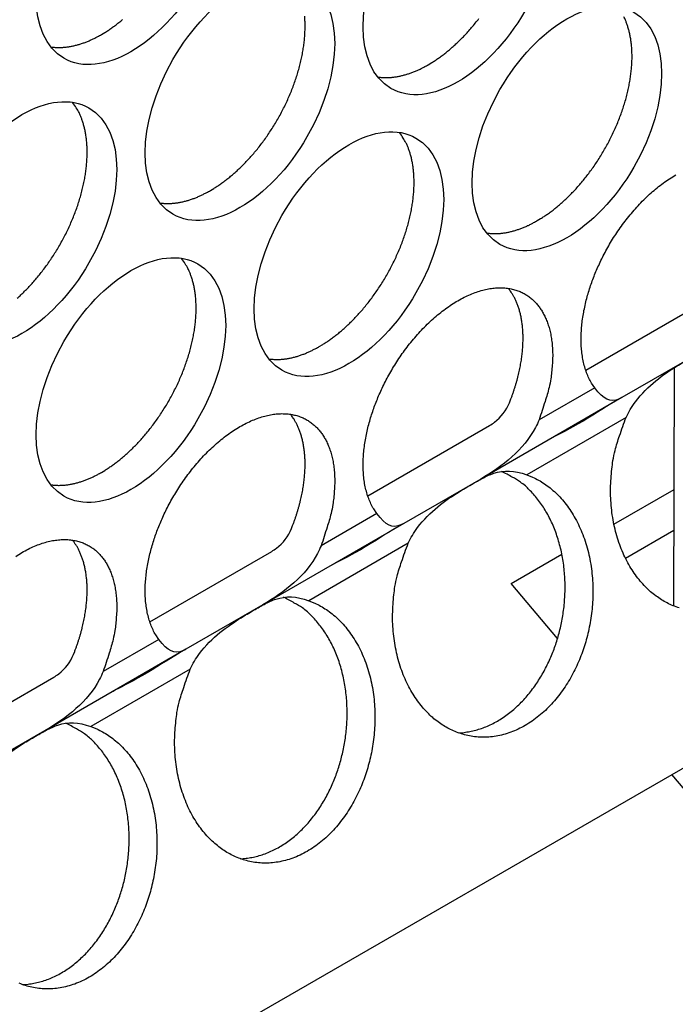
# Model space of a CAD drawing. Extents: x 6 to 291, y 7 to 204.
# Drawn here: x 244 to 245, y 62 to 63 of the extents above; entities that cross this region are included whole.
import ezdxf

# ---------------------------------------------------------------- set-up
doc = ezdxf.new("R2010")
doc.units = 0
doc.linetypes.add('HIDDENNEW0', pattern=[4.5, 1.5, -1.5, 1.5])
doc.layers.add('MUOTOVIIVAT', color=40, linetype='HIDDENNEW0')
doc.layers.add('TANGVIIVATNONDEF', color=40, linetype='HIDDENNEW0')

msp = doc.modelspace()

# ---------------------------------------------------------------- linework, layer by layer
at = {"layer": 'MUOTOVIIVAT', "color": 4, "linetype": 'CONTINUOUS'}
for p, q in [((249.81513, 65.373021), (241.19051, 60.393587)), ((244.43579, 62.945118), (244.61776, 63.050178)), ((244.60442, 62.970309), (244.48971, 62.90408)), ((244.56716, 62.5931), (244.5682, 62.948748)), ((244.48971, 62.90408), (244.27915, 62.782514)), ((244.11052, 62.757324), (244.29249, 62.862384)), ((244.27915, 62.782514), (244.16444, 62.716286)), ((244.47794, 62.715118), (244.56767, 62.766923)), ((244.16444, 62.716286), (243.95388, 62.59472)), ((244.56749, 62.705582), (244.49532, 62.663914)), ((243.78525, 62.56953), (243.96722, 62.67459)), ((244.32473, 62.626662), (244.40028, 62.670281)), ((244.3938, 62.544536), (244.32473, 62.626662)), ((243.95388, 62.59472), (243.83917, 62.528492)), ((243.83917, 62.528492), (243.62861, 62.406926)), ((243.45998, 62.381736), (243.64195, 62.486795)), ((243.62861, 62.406926), (243.5139, 62.340698)), ((244.58402, 62.31837), (244.56451, 62.341568))]:
    msp.add_line(p, q, dxfattribs=at)
for points in [[(243.87563, 63.212831), (243.88069, 63.215855, 0.008286), (243.88584, 63.219153, 0.00751443), (243.89108, 63.222735, 0.00715752), (243.8964, 63.226596, 0.00725882), (243.90179, 63.230757, 0.0071766), (243.90723, 63.23521, 0.0070795), (243.91272, 63.239971, 0.00695059), (243.91824, 63.245029, 0.00691353), (243.92378, 63.250397, 0.00681759), (243.92932, 63.25606, 0.00678139), (243.93484, 63.262029, 0.0067019), (243.94033, 63.268284, 0.00668278), (243.94577, 63.27483, 0.00662594), (243.95113, 63.281646, 0.00662188), (243.9564, 63.288731, 0.00658831), (243.96157, 63.296059, 0.00660154), (243.9666, 63.303625, 0.00659317), (243.97148, 63.311401, 0.00662487), (243.97619, 63.319373, 0.00664342), (243.98071, 63.327512, 0.00669511), (243.98502, 63.335801, 0.0067425), (243.98911, 63.344207, 0.00681574), (243.99296, 63.35271, 0.00689404), (243.99655, 63.361276, 0.00699049), (243.99988, 63.369881, 0.00710201), (244.00293, 63.378495, 0.00722349), (244.00568, 63.387088, 0.00737047), (244.00815, 63.395634, 0.0075184), (244.01031, 63.404102, 0.00770355), (244.01218, 63.412469, 0.00788055), (244.01373, 63.420704, 0.00810434), (244.01499, 63.42879, 0.00830689), (244.01593, 63.436697, 0.00857635), (244.01659, 63.444413, 0.0088214), (244.01696, 63.451909, 0.00911363), (244.01705, 63.459178, 0.00933359), (244.01686, 63.466195, 0.00973324), (244.01641, 63.472962, 0.01017039)], [(243.713, 63.445535), (243.71806, 63.44856, 0.00828618), (243.72321, 63.451857, 0.00751459), (243.72845, 63.455439, 0.00715767), (243.73377, 63.4593, 0.00725897), (243.73916, 63.463461, 0.00717675), (243.7446, 63.467914, 0.00707964)], [(244.2009, 63.400632), (244.20597, 63.403656, 0.0082863), (244.21111, 63.406954, 0.00751471), (244.21636, 63.410535, 0.00715778), (244.22168, 63.414396, 0.00725908), (244.22706, 63.418557, 0.00717687), (244.23251, 63.42301, 0.00707975), (244.238, 63.427771, 0.00695084), (244.24352, 63.432828, 0.00691378), (244.24906, 63.438196, 0.00681783), (244.2546, 63.443859, 0.00678163), (244.26012, 63.449827, 0.00670212), (244.26561, 63.456082, 0.006683), (244.27104, 63.462628, 0.00662616), (244.27641, 63.469444, 0.00662209)], [(244.36353, 63.167927), (244.36859, 63.170952, 0.00828613), (244.37374, 63.17425, 0.00751455), (244.37899, 63.177831, 0.00715764), (244.38431, 63.181692, 0.00725894), (244.38969, 63.185853, 0.00717672), (244.39514, 63.190306, 0.00707961), (244.40063, 63.195067, 0.00695071), (244.40615, 63.200125, 0.00691365), (244.41169, 63.205492, 0.0068177), (244.41723, 63.211156, 0.0067815), (244.42275, 63.217124, 0.00670201), (244.42824, 63.223379, 0.00668289), (244.43367, 63.229925, 0.00662605), (244.43904, 63.236741, 0.00662199), (244.44431, 63.243826, 0.00658842), (244.44947, 63.251154, 0.00660164), (244.4545, 63.25872, 0.00659327), (244.45938, 63.266495, 0.00662497), (244.46409, 63.274467, 0.00664351), (244.46861, 63.282606, 0.0066952), (244.47292, 63.290895, 0.00674258), (244.47702, 63.299301, 0.00681582), (244.48086, 63.307804, 0.00689413), (244.48446, 63.31637, 0.00699057), (244.48778, 63.324975, 0.00710208), (244.49083, 63.333589, 0.00722356), (244.49359, 63.342182, 0.00737054), (244.49606, 63.350727, 0.00751846), (244.49822, 63.359195, 0.0077036), (244.50008, 63.367562, 0.0078806), (244.50163, 63.375798, 0.00810438), (244.50289, 63.383884, 0.00830693), (244.50384, 63.391791, 0.00857638), (244.5045, 63.399506, 0.00882142), (244.50486, 63.407002, 0.00911364), (244.50495, 63.414271, 0.00933358), (244.50476, 63.421288, 0.00973322), (244.50431, 63.428055, 0.01017036), (244.5036, 63.434554, 0.01033886), (244.50267, 63.440768, 0.0100759), (244.50153, 63.446672, 0.01124547), (244.50014, 63.452354, 0.01343496), (244.49848, 63.457825, 0.01115101), (244.49681, 63.462787, 0.00503776), (244.4952, 63.467122, 0.01524537), (244.49281, 63.472071, 0.02741582)], [(243.63756, 63.427154), (243.64006, 63.426821, 0.00783904), (243.64256, 63.426564, 0.00786036), (243.64509, 63.426388, 0.00774198), (243.64763, 63.426287, 0.00749946), (243.65018, 63.426263, 0.00730321), (243.65274, 63.426311, 0.00711706), (243.65531, 63.426434, 0.00693687), (243.65788, 63.426627, 0.00673837), (243.66046, 63.426891, 0.00655797), (243.66304, 63.427222, 0.00636791), (243.66563, 63.427621, 0.00619288), (243.66821, 63.428083, 0.00600581), (243.67079, 63.42861, 0.00584266), (243.67336, 63.429198, 0.0056746), (243.67594, 63.429847, 0.00550546), (243.6785, 63.430552, 0.0053118), (243.68105, 63.431314, 0.00520212), (243.6836, 63.432132, 0.0051312), (243.68614, 63.433004, 0.00486755), (243.68866, 63.433922, 0.00444985), (243.69115, 63.434882, 0.00472276), (243.69367, 63.435909, 0.00536766), (243.69622, 63.437013, 0.00405989), (243.69861, 63.438078, 0.00158385), (243.70076, 63.439063, 0.0053422), (243.70349, 63.440414, 0.00871803), (243.70762, 63.442604, 0.00423921), (243.713, 63.445535, 0.00227081)], [(244.12547, 63.382246), (244.12796, 63.381913, 0.00784012), (244.13047, 63.381657, 0.0078614), (244.13299, 63.38148, 0.00774295), (244.13553, 63.381379, 0.00750035), (244.13808, 63.381355, 0.00730403), (244.14064, 63.381404, 0.00711781), (244.14321, 63.381527, 0.00693755), (244.14579, 63.38172, 0.00673899), (244.14836, 63.381984, 0.00655852), (244.15095, 63.382315, 0.0063684), (244.15353, 63.382714, 0.00619331), (244.15611, 63.383176, 0.00600619), (244.15869, 63.383704, 0.00584299), (244.16127, 63.384291, 0.00567488), (244.16384, 63.38494, 0.00550569), (244.1664, 63.385646, 0.00531198), (244.16896, 63.386408, 0.00520227), (244.17151, 63.387226, 0.00513131), (244.17405, 63.388099, 0.00486763), (244.17657, 63.389016, 0.00444989), (244.17906, 63.389976, 0.00472278), (244.18157, 63.391004, 0.00536764), (244.18413, 63.392108, 0.00405985), (244.18652, 63.393173, 0.00158383), (244.18867, 63.394158, 0.00534211), (244.19139, 63.39551, 0.00871781), (244.19552, 63.397699, 0.00423906), (244.2009, 63.400632, 0.00227073)], [(243.58746, 63.052179, 0.00695066), (243.59298, 63.057237, 0.00691361), (243.59851, 63.062605, 0.00681766), (243.60405, 63.068268, 0.00678146), (243.60957, 63.074236, 0.00670197), (243.61506, 63.080491, 0.00668285), (243.6205, 63.087038, 0.00662602), (243.62586, 63.093854, 0.00662196), (243.63113, 63.100938, 0.00658838), (243.6363, 63.108267, 0.00660161), (243.64133, 63.115833, 0.00659324), (243.64621, 63.123608, 0.00662495), (243.65092, 63.13158, 0.00664349), (243.65544, 63.139719, 0.00669518), (243.65975, 63.148008, 0.00674256), (243.66384, 63.156414, 0.00681581), (243.66769, 63.164916, 0.00689411), (243.67128, 63.173483, 0.00699056), (243.67461, 63.182088, 0.00710207), (243.67766, 63.190702, 0.00722355), (243.68041, 63.199295, 0.00737053), (243.68288, 63.20784, 0.00751846), (243.68504, 63.216308, 0.0077036), (243.68691, 63.224675, 0.0078806), (243.68846, 63.232911, 0.00810439), (243.68972, 63.240997, 0.00830694), (243.69067, 63.248904, 0.0085764), (243.69132, 63.256619, 0.00882144), (243.69169, 63.264115, 0.00911366), (243.69178, 63.271384, 0.00933361), (243.69159, 63.278401, 0.00973326), (243.69114, 63.285168, 0.0101704), (243.69043, 63.291667, 0.01033891), (243.6895, 63.297881, 0.01007595), (243.68836, 63.303785, 0.01124553), (243.68696, 63.309467, 0.01343504), (243.68531, 63.314938, 0.01115107), (243.68364, 63.3199, 0.00503779), (243.68203, 63.324235, 0.01524547), (243.67964, 63.329184, 0.02741599), (243.67556, 63.336022, 0.01498892), (243.66999, 63.344505, 0.00856341)], [(244.03826, 62.980136), (244.04333, 62.98316, 0.0082862), (244.04848, 62.986458, 0.00751462), (244.05372, 62.990039, 0.0071577), (244.05904, 62.9939, 0.007259), (244.06443, 62.998061, 0.00717679), (244.06987, 63.002515, 0.00707968), (244.07536, 63.007275, 0.00695078), (244.08088, 63.012333, 0.00691372), (244.08642, 63.0177, 0.00681778), (244.09196, 63.023364, 0.00678158), (244.09748, 63.029332, 0.00670208), (244.10297, 63.035587, 0.00668296), (244.1084, 63.042133, 0.00662612), (244.11377, 63.048949, 0.00662206), (244.11904, 63.056033, 0.00658849), (244.1242, 63.063362, 0.00660171), (244.12923, 63.070927, 0.00659334), (244.13411, 63.078702, 0.00662504), (244.13882, 63.086675, 0.00664358), (244.14334, 63.094814, 0.00669527), (244.14766, 63.103102, 0.00674265), (244.15175, 63.111508, 0.00681589), (244.15559, 63.120011, 0.00689419), (244.15919, 63.128577, 0.00699064), (244.16251, 63.137182, 0.00710215), (244.16556, 63.145795, 0.00722362), (244.16832, 63.154388, 0.0073706), (244.17079, 63.162934, 0.00751852), (244.17295, 63.171402, 0.00770366), (244.17481, 63.179768, 0.00788065), (244.17636, 63.188004, 0.00810443), (244.17762, 63.19609, 0.00830697), (244.17857, 63.203997, 0.00857642), (244.17923, 63.211712, 0.00882146), (244.17959, 63.219208, 0.00911367), (244.17968, 63.226477, 0.00933361), (244.17949, 63.233494, 0.00973324), (244.17904, 63.240261, 0.01017037), (244.17833, 63.24676, 0.01033886), (244.1774, 63.252974, 0.0100759), (244.17626, 63.258878, 0.01124545), (244.17487, 63.264559, 0.01343493), (244.17321, 63.270031, 0.01115096), (244.17154, 63.274993, 0.00503773), (244.16993, 63.279328, 0.0152453), (244.16754, 63.284276, 0.02741564), (244.16346, 63.291114, 0.01498871), (244.15789, 63.299598, 0.00856328)], [(244.44925, 62.918767), (244.44466, 62.925631, -0.02428776), (244.44064, 62.933076, -0.023396), (244.43721, 62.941135, -0.02166996), (244.43436, 62.949719, -0.0199561), (244.43212, 62.958765, -0.01839996), (244.43048, 62.968188, -0.01687633), (244.42945, 62.977933, -0.01552524), (244.42897, 62.987916, -0.01427408), (244.42906, 62.998072, -0.01322481), (244.42967, 63.008327, -0.01221591), (244.43078, 63.018619, -0.01138543), (244.43233, 63.028883, -0.01055712), (244.43432, 63.039059, -0.00996557), (244.43668, 63.049113, -0.0093787), (244.4394, 63.058998, -0.00880527), (244.44239, 63.06864, -0.00816098), (244.44564, 63.077985, -0.00803821), (244.44917, 63.087214, -0.00770966), (244.45307, 63.096522, -0.00749714), (244.45737, 63.105976, -0.00773293), (244.46212, 63.11561, -0.00776947), (244.46732, 63.125373, -0.00798491), (244.47299, 63.135205, -0.00813398), (244.47909, 63.145054, -0.00837334), (244.48566, 63.154867, -0.00855928), (244.49265, 63.164583, -0.00887853), (244.50008, 63.17413, -0.00915713), (244.50789, 63.183447, -0.00954985), (244.51608, 63.192453, -0.00992975), (244.52459, 63.201091, -0.01042498), (244.53339, 63.209273, -0.01093788), (244.54242, 63.216954, -0.01155622), (244.55163, 63.224047, -0.01223179), (244.56096, 63.230522, -0.01299855), (244.57036, 63.236301, -0.01386757)], [(243.8002, 63.194452), (243.80269, 63.194119, 0.00783818), (243.8052, 63.193863, 0.00785958), (243.80772, 63.193686, 0.00774129), (243.81026, 63.193585, 0.00749887), (243.81281, 63.193561, 0.00730273), (243.81537, 63.193609, 0.00711666), (243.81794, 63.193732, 0.00693656), (243.82052, 63.193925, 0.00673814), (243.82309, 63.194189, 0.00655781), (243.82568, 63.19452, 0.00636783), (243.82826, 63.194919, 0.00619286), (243.83084, 63.195381, 0.00600585), (243.83342, 63.195908, 0.00584276), (243.836, 63.196496, 0.00567474), (243.83857, 63.197144, 0.00550565), (243.84113, 63.19785, 0.00531202), (243.84369, 63.198612, 0.00520239), (243.84624, 63.199429, 0.0051315), (243.84878, 63.200302, 0.00486788), (243.85129, 63.201219, 0.00445018), (243.85378, 63.202179, 0.00472314), (243.8563, 63.203206, 0.00536813), (243.85885, 63.20431, 0.00406028), (243.86124, 63.205374, 0.00158401), (243.8634, 63.206359, 0.00534274), (243.86612, 63.207711, 0.00871901), (243.87025, 63.2099, 0.00423972), (243.87563, 63.212831, 0.0022711)], [(244.2881, 63.149545), (244.29059, 63.149212, 0.00783925), (244.2931, 63.148955, 0.00786061), (244.29563, 63.148779, 0.00774226), (244.29817, 63.148678, 0.00749977), (244.30072, 63.148654, 0.00730355), (244.30328, 63.148702, 0.00711742), (244.30584, 63.148825, 0.00693724), (244.30842, 63.149018, 0.00673876), (244.311, 63.149282, 0.00655837), (244.31358, 63.149613, 0.00636832), (244.31616, 63.150012, 0.00619329), (244.31875, 63.150474, 0.00600623), (244.32133, 63.151002, 0.00584309), (244.3239, 63.151589, 0.00567502), (244.32647, 63.152238, 0.00550588), (244.32904, 63.152944, 0.00531221), (244.33159, 63.153706, 0.00520254), (244.33414, 63.154523, 0.00513161), (244.33668, 63.155396, 0.00486795), (244.3392, 63.156314, 0.00445022), (244.34169, 63.157273, 0.00472316), (244.3442, 63.158301, 0.00536811), (244.34676, 63.159405, 0.00406024), (244.34915, 63.16047, 0.00158399), (244.3513, 63.161455, 0.00534266), (244.35402, 63.162806, 0.00871879), (244.35815, 63.164996, 0.00423958), (244.36353, 63.167927, 0.00227101)], [(243.713, 62.792336), (243.71806, 62.79536, 0.00828614), (243.72321, 62.798658, 0.00751456), (243.72845, 62.802239, 0.00715764), (243.73377, 62.8061, 0.00725893), (243.73916, 62.810261, 0.00717671), (243.7446, 62.814715, 0.00707959), (243.75009, 62.819476, 0.00695068), (243.75561, 62.824534, 0.00691362), (243.76115, 62.829901, 0.00681767), (243.76669, 62.835565, 0.00678147), (243.77221, 62.841533, 0.00670196), (243.7777, 62.847788, 0.00668284), (243.78313, 62.854334, 0.006626), (243.7885, 62.86115, 0.00662193), (243.79377, 62.868235, 0.00658835), (243.79893, 62.875564, 0.00660157), (243.80396, 62.88313, 0.0065932), (243.80885, 62.890905, 0.0066249), (243.81355, 62.898877, 0.00664344), (243.81808, 62.907016, 0.00669512), (243.82239, 62.915305, 0.0067425), (243.82648, 62.923712, 0.00681574), (243.83032, 62.932214, 0.00689404), (243.83392, 62.940781, 0.00699048), (243.83724, 62.949386, 0.00710198), (243.84029, 62.957999, 0.00722346), (243.84305, 62.966592, 0.00737043), (243.84552, 62.975138, 0.00751835), (243.84768, 62.983606, 0.00770349), (243.84954, 62.991973, 0.00788048), (243.8511, 63.000209, 0.00810426), (243.85235, 63.008295, 0.0083068), (243.8533, 63.016202, 0.00857625), (243.85396, 63.023917, 0.00882129), (243.85432, 63.031413, 0.00911351), (243.85441, 63.038682, 0.00933345), (243.85422, 63.045699, 0.00973309), (243.85377, 63.052466, 0.01017023), (243.85307, 63.058966, 0.01033873), (243.85214, 63.065179, 0.01007579), (243.85099, 63.071084, 0.01124535), (243.8496, 63.076765, 0.01343483), (243.84795, 63.082236, 0.01115091), (243.84627, 63.087198, 0.00503772), (243.84466, 63.091534, 0.01524527), (243.84227, 63.096482, 0.0274157), (243.8382, 63.10332, 0.01498879), (243.83262, 63.111803, 0.00856335)], [(244.12398, 62.730976), (244.11939, 62.73784, -0.02428893), (244.11537, 62.745284, -0.02339718), (244.11194, 62.753343, -0.02167107), (244.10909, 62.761926, -0.0199571), (244.10686, 62.770972, -0.01840085), (244.10521, 62.780395, -0.0168771), (244.10418, 62.79014, -0.01552589), (244.1037, 62.800123, -0.01427463), (244.10379, 62.810279, -0.01322526), (244.1044, 62.820534, -0.01221628), (244.10551, 62.830825, -0.01138573), (244.10707, 62.841089, -0.01055736), (244.10905, 62.851265, -0.00996575), (244.11141, 62.861319, -0.00937883), (244.11413, 62.871204, -0.00880537), (244.11712, 62.880846, -0.00816104), (244.12037, 62.890191, -0.00803825), (244.12391, 62.89942, -0.00770966), (244.1278, 62.908728, -0.00749714), (244.1321, 62.918182, -0.00773293), (244.13686, 62.927816, -0.00776947), (244.14205, 62.937578, -0.00798491), (244.14772, 62.947411, -0.00813397), (244.15382, 62.95726, -0.00837334), (244.16039, 62.967073, -0.00855928), (244.16738, 62.976788, -0.00887853), (244.17481, 62.986335, -0.00915713), (244.18262, 62.995652, -0.00954985), (244.19081, 63.004659, -0.00992975), (244.19932, 63.013296, -0.01042498), (244.20812, 63.021479, -0.01093788), (244.21715, 63.02916, -0.01155622), (244.22636, 63.036253, -0.01223179), (244.2357, 63.042728, -0.01299855), (244.24509, 63.048506, -0.01386757), (244.25449, 63.053579, -0.01479969), (244.26382, 63.057882, -0.01587887), (244.27304, 63.061429, -0.01696861), (244.28207, 63.064174, -0.01823548), (244.29087, 63.066151, -0.01941866), (244.29937, 63.067338, -0.02076897), (244.30756, 63.067786, -0.02188271), (244.31537, 63.06749, -0.02309966), (244.3228, 63.066517, -0.02388735), (244.3298, 63.064879, -0.02465519), (244.33636, 63.062649, -0.02481299), (244.34247, 63.05985, -0.02492425), (244.34813, 63.056556, -0.02440068), (244.35333, 63.052798, -0.02373262), (244.35808, 63.048653, -0.02254604), (244.36238, 63.044162, -0.02157817), (244.36628, 63.039355, -0.01991759), (244.36981, 63.034206, -0.01931321), (244.37306, 63.028611, -0.01884839), (244.37606, 63.022429, -0.01762117), (244.37877, 63.015681, -0.01734412), (244.38114, 63.008359, -0.01693022), (244.38312, 63.000469, -0.01662244), (244.38467, 62.991979, -0.01521425), (244.38579, 62.982993, -0.01362512), (244.38643, 62.973533, -0.01449894), (244.38648, 62.963386, -0.01663756), (244.38587, 62.952476, -0.01167783), (244.38497, 62.941913, -0.00360714), (244.38386, 62.932094, -0.01605439), (244.3811, 62.918972, -0.02559259), (244.3751, 62.898262, -0.01153948), (244.36621, 62.870829, -0.00576812)], [(244.32201, 62.896343), (244.32376, 62.900808, 0.00366416), (244.32544, 62.905275, 0.00370676), (244.32704, 62.909745, 0.00374063), (244.32857, 62.914213, 0.00377516), (244.33002, 62.918675, 0.00381653), (244.33139, 62.923126, 0.00385465), (244.33268, 62.927563, 0.00389948), (244.33389, 62.931981, 0.00394238), (244.33502, 62.936378, 0.0039933), (244.33606, 62.940749, 0.00403974), (244.33703, 62.94509, 0.00409589), (244.33791, 62.949398, 0.00414658), (244.33871, 62.95367, 0.00420844), (244.33943, 62.957902, 0.00426317), (244.34007, 62.96209, 0.00433069), (244.34063, 62.966233, 0.00438956), (244.3411, 62.970325, 0.00446282), (244.3415, 62.974367, 0.00452573), (244.34182, 62.978352, 0.00460467), (244.34206, 62.982282, 0.0046715), (244.34222, 62.98615, 0.004756), (244.3423, 62.989957, 0.00482653), (244.34231, 62.993699, 0.00491636), (244.34225, 62.997376, 0.00499022), (244.34212, 63.000983, 0.00508504), (244.34191, 63.004522, 0.00516184), (244.34164, 63.007989, 0.00526102), (244.3413, 63.011385, 0.00533986), (244.34089, 63.014706, 0.00544305), (244.34042, 63.017953, 0.00552411), (244.33989, 63.021124, 0.00562907), (244.3393, 63.024219, 0.00570757), (244.33865, 63.027237, 0.00581821), (244.33794, 63.030179, 0.00590691), (244.33718, 63.033041, 0.00600295), (244.33637, 63.035828, 0.00604931), (244.3355, 63.038534, 0.00619891), (244.33459, 63.041165, 0.00638389), (244.33363, 63.04372, 0.00633285), (244.33263, 63.046193, 0.00602057), (244.33159, 63.048575, 0.00665994), (244.3305, 63.050912, 0.00792563), (244.32933, 63.053214, 0.00625884), (244.32821, 63.055328, 0.00242595), (244.32719, 63.057198, 0.00866099), (244.32579, 63.059446, 0.01525104), (244.32354, 63.062721, 0.00780156), (244.32052, 63.066896, 0.00427473)], [(243.96283, 62.961751), (243.96533, 62.961418, 0.00784006), (243.96783, 62.961161, 0.0078614), (243.97036, 62.960985, 0.00774303), (243.9729, 62.960884, 0.00750049), (243.97545, 62.96086, 0.00730422), (243.97801, 62.960908, 0.00711806), (243.98058, 62.961031, 0.00693784), (243.98315, 62.961224, 0.00673931), (243.98573, 62.961488, 0.00655889), (243.98831, 62.961819, 0.0063688), (243.99089, 62.962218, 0.00619373), (243.99348, 62.962681, 0.00600663), (243.99606, 62.963208, 0.00584346), (243.99863, 62.963796, 0.00567536), (244.0012, 62.964445, 0.00550618), (244.00377, 62.96515, 0.00531248), (244.00632, 62.965913, 0.00520278), (244.00887, 62.96673, 0.00513184), (244.01141, 62.967603, 0.00486814), (244.01393, 62.968521, 0.00445038), (244.01642, 62.969481, 0.00472331), (244.01894, 62.970508, 0.00536826), (244.02149, 62.971613, 0.00406033), (244.02388, 62.972677, 0.00158402), (244.02603, 62.973663, 0.00534276), (244.02875, 62.975014, 0.0087189), (244.03289, 62.977204, 0.00423961), (244.03826, 62.980136, 0.00227102)], [(244.44818, 62.952271), (244.44818, 62.952271), (244.44818, 62.952271, 0.0012937), (244.44818, 62.952271, 0.00038498), (244.44818, 62.952271, 0.00020004), (244.44818, 62.952271, 0.00009204), (244.44818, 62.952271, 0.00005035), (244.44818, 62.952271, 0.00002991), (244.44818, 62.952271, 0.00001973), (244.44818, 62.952271, 0.00001358), (244.44818, 62.952271, 0.00000987), (244.44818, 62.952271, 0.00000715), (244.44818, 62.952271, 0.00000559), (244.44818, 62.952271, 0.00000436), (244.44818, 62.952271, 0.00000339), (244.44818, 62.952271, 0.00000278), (244.44818, 62.952271, 0.00000231), (244.44818, 62.952271, 0.00000184), (244.44818, 62.952271, 0.00000157), (244.44818, 62.952272, 0.00000131), (244.44818, 62.952272, 0.00000114), (244.44818, 62.952272, 0.00000097), (244.44818, 62.952272, 0.00000083), (244.44818, 62.952272, 0.00000073), (244.44818, 62.952272, 0.00000067), (244.44818, 62.952272, 0.0000006), (244.44818, 62.952272, 0.00000052), (244.44818, 62.952272, 0.00000046), (244.44818, 62.952272, 0.00000042), (244.44818, 62.952272, 0.00000038), (244.44818, 62.952272, 0.00000031), (244.44818, 62.952272, 0.00000032), (244.44818, 62.952272, 0.00000035), (244.44818, 62.952272, 0.00000023), (244.44818, 62.952273, 0.00000006), (244.44818, 62.952273, 0.0000003), (244.44818, 62.952273, 0.00000042), (244.44818, 62.952273, 0.00000017), (244.44818, 62.952273, 0.00000008)], [(243.79871, 62.543185), (243.79412, 62.550048, -0.02429009), (243.7901, 62.557492, -0.02339836), (243.78667, 62.565551, -0.02167218), (243.78382, 62.574134, -0.01995811), (243.78159, 62.58318, -0.01840174), (243.77995, 62.592602, -0.01687787), (243.77891, 62.602347, -0.01552655), (243.77843, 62.612329, -0.01427518), (243.77852, 62.622485, -0.01322572), (243.77913, 62.63274, -0.01221665), (243.78024, 62.643031, -0.01138603), (243.7818, 62.653295, -0.01055759), (243.78378, 62.663471, -0.00996594), (243.78614, 62.673525, -0.00937897), (243.78886, 62.68341, -0.00880547), (243.79186, 62.693052, -0.00816111), (243.7951, 62.702396, -0.00803828), (243.79864, 62.711626, -0.00770967), (243.80253, 62.720934, -0.00749714), (243.80683, 62.730387, -0.00773293), (243.81159, 62.740022, -0.00776948), (243.81679, 62.749784, -0.00798491), (243.82245, 62.759617, -0.00813397), (243.82855, 62.769466, -0.00837334), (243.83512, 62.779278, -0.00855928), (243.84212, 62.788994, -0.00887853), (243.84954, 62.798541, -0.00915713), (243.85735, 62.807858, -0.00954985), (243.86554, 62.816864, -0.00992975), (243.87405, 62.825502, -0.01042498), (243.88285, 62.833685, -0.01093788), (243.89188, 62.841366, -0.01155622), (243.90109, 62.848459, -0.01223179), (243.91043, 62.854933, -0.01299855), (243.91982, 62.860712, -0.01386757), (243.92922, 62.865785, -0.01479969), (243.93856, 62.870088, -0.01587887), (243.94777, 62.873634, -0.01696861), (243.9568, 62.876379, -0.01823548), (243.9656, 62.878357, -0.01941866), (243.97411, 62.879544, -0.02076897), (243.98229, 62.879991, -0.02188271), (243.99011, 62.879696, -0.02309966), (243.99753, 62.878723, -0.02388735), (244.00453, 62.877085, -0.02465519), (244.01109, 62.874854, -0.02481299), (244.0172, 62.872056, -0.02492425), (244.02286, 62.868762, -0.02440069), (244.02806, 62.865004, -0.02373262), (244.03282, 62.860859, -0.02254601), (244.03711, 62.856367, -0.02157818), (244.04101, 62.85156, -0.01991768), (244.04454, 62.846412, -0.01931342), (244.04779, 62.840817, -0.01884871), (244.05079, 62.834635, -0.01762134), (244.0535, 62.827886, -0.01734409), (244.05587, 62.820565, -0.01693003), (244.05785, 62.812674, -0.01662211), (244.0594, 62.804184, -0.01521383), (244.06052, 62.795198, -0.01362465), (244.06116, 62.785738, -0.01449835), (244.06121, 62.77559, -0.01663678), (244.0606, 62.76468, -0.01167722), (244.0597, 62.754116, -0.00360695), (244.05859, 62.744297, -0.01605348), (244.05583, 62.731174, -0.02559099), (244.04983, 62.710463, -0.01153872), (244.04094, 62.683028, -0.00576774)], [(243.99674, 62.708543), (243.99849, 62.713008, 0.00366391), (244.00017, 62.717475, 0.00370651), (244.00177, 62.721945, 0.00374038), (244.0033, 62.726414, 0.00377491), (244.00475, 62.730875, 0.00381628), (244.00612, 62.735327, 0.0038544), (244.00741, 62.739764, 0.00389922), (244.00862, 62.744183, 0.00394212), (244.00975, 62.748579, 0.00399304), (244.0108, 62.752951, 0.00403948), (244.01176, 62.757292, 0.00409564), (244.01264, 62.761601, 0.00414632), (244.01344, 62.765872, 0.00420818), (244.01416, 62.770105, 0.00426291), (244.0148, 62.774293, 0.00433044), (244.01536, 62.778436, 0.0043893), (244.01583, 62.782529, 0.00446256), (244.01623, 62.78657, 0.00452547), (244.01655, 62.790556, 0.00460441), (244.01679, 62.794485, 0.00467125), (244.01695, 62.798354, 0.00475576), (244.01703, 62.802161, 0.00482629), (244.01704, 62.805903, 0.00491612), (244.01698, 62.80958, 0.00498999), (244.01685, 62.813188, 0.00508481), (244.01664, 62.816727, 0.00516162), (244.01637, 62.820194, 0.00526081), (244.01603, 62.82359, 0.00533966), (244.01562, 62.82691, 0.00544286), (244.01515, 62.830158, 0.00552393), (244.01462, 62.833329, 0.0056289), (244.01403, 62.836425, 0.00570742), (244.01338, 62.839442, 0.00581807), (244.01267, 62.842384, 0.00590679), (244.01191, 62.845247, 0.00600284), (244.0111, 62.848033, 0.00604922), (244.01023, 62.850739, 0.00619884), (244.00932, 62.853371, 0.00638384), (244.00836, 62.855926, 0.00633282), (244.00736, 62.858398, 0.00602056), (244.00633, 62.860781, 0.00665995), (244.00523, 62.863118, 0.00792567), (244.00406, 62.86542, 0.0062589), (244.00295, 62.867534, 0.002426), (244.00192, 62.869403, 0.00866111), (244.00052, 62.871652, 0.01525128), (243.99827, 62.874927, 0.00780172), (243.99525, 62.879102, 0.00427483)], [(244.57548, 62.590126, -0.02269015), (244.56618, 62.593512, -0.02199161), (244.55733, 62.597609, -0.02064077), (244.54891, 62.602398, -0.02049932), (244.54075, 62.607954, -0.02013965), (244.5327, 62.614432, -0.01917154), (244.52484, 62.621813, -0.01940052), (244.51728, 62.630128, -0.01910632), (244.51009, 62.639329, -0.01864942), (244.50336, 62.649435, -0.01802005), (244.49713, 62.660367, -0.01764625), (244.4915, 62.672106, -0.01702639), (244.48652, 62.68454, -0.01646917), (244.48228, 62.697613, -0.01600815), (244.47878, 62.711214, -0.01577233), (244.4761, 62.725261, -0.01496697), (244.47421, 62.739554, -0.01382558), (244.47313, 62.753961, -0.01450199), (244.47293, 62.768611, -0.01626092), (244.47366, 62.783471, -0.01278475), (244.47485, 62.797421, -0.00590989), (244.47635, 62.809993, -0.01625906), (244.47966, 62.82511, -0.02701979), (244.4864, 62.84688, -0.01427372), (244.49621, 62.874495, -0.00798911)], [(243.63756, 62.773956), (243.64006, 62.773623, 0.0078384), (243.64256, 62.773367, 0.00785972), (243.64509, 62.77319, 0.00774134), (243.64763, 62.773089, 0.00749884), (243.65018, 62.773065, 0.00730262), (243.65274, 62.773114, 0.00711649), (243.65531, 62.773237, 0.00693631), (243.65788, 62.773429, 0.00673784), (243.66046, 62.773693, 0.00655746), (243.66304, 62.774024, 0.00636743), (243.66563, 62.774423, 0.00619242), (243.66821, 62.774885, 0.00600538), (243.67079, 62.775412, 0.00584226), (243.67336, 62.776, 0.00567422), (243.67594, 62.776649, 0.0055051), (243.6785, 62.777354, 0.00531146), (243.68105, 62.778116, 0.00520181), (243.6836, 62.778933, 0.0051309), (243.68614, 62.779806, 0.00486728), (243.68866, 62.780724, 0.00444961), (243.69115, 62.781683, 0.00472251), (243.69367, 62.78271, 0.00536739), (243.69622, 62.783815, 0.0040597), (243.69861, 62.784879, 0.00158378), (243.70076, 62.785864, 0.00534196), (243.70349, 62.787215, 0.00871769), (243.70762, 62.789404, 0.00423906), (243.713, 62.792336, 0.00227074)], [(244.34777, 62.788799), (244.35664, 62.785255, -0.02321352), (244.36543, 62.780814, -0.0212524), (244.37415, 62.775441, -0.02025841), (244.38273, 62.769149, -0.02078977), (244.39105, 62.761876, -0.02052931), (244.39906, 62.753668, -0.02002638), (244.40665, 62.744505, -0.01933522), (244.41378, 62.734461, -0.01885243), (244.42033, 62.723552, -0.0181579), (244.42627, 62.71188, -0.01755011), (244.43151, 62.699497, -0.016866), (244.43602, 62.686529, -0.0162686), (244.43974, 62.673059, -0.01566706), (244.44267, 62.659221, -0.01510509), (244.44477, 62.645123, -0.01461296), (244.44607, 62.63089, -0.01412518), (244.44655, 62.616641, -0.0137249), (244.44629, 62.602489, -0.01326702), (244.44527, 62.588548, -0.01301964), (244.44357, 62.574891, -0.01273356), (244.44122, 62.561613, -0.01240405), (244.43831, 62.548814, -0.01187301), (244.4349, 62.536574, -0.0121573), (244.43094, 62.524641, -0.01216181), (244.42634, 62.512776, -0.01213595), (244.42109, 62.500992, -0.0129329), (244.41514, 62.489371, -0.0134887), (244.40852, 62.478009, -0.01417272), (244.40121, 62.467029, -0.01482033), (244.39327, 62.456522, -0.01564707), (244.3847, 62.446618, -0.0164308), (244.37558, 62.437392, -0.01734563), (244.36595, 62.428973, -0.01824716), (244.35589, 62.421414, -0.01920485), (244.34547, 62.414827, -0.02015928), (244.33479, 62.409229, -0.02105782), (244.32392, 62.404708, -0.02194307), (244.31297, 62.401241, -0.02262515), (244.30202, 62.398882, -0.02326562), (244.29116, 62.397571, -0.02355581), (244.28048, 62.397328, -0.02379088), (244.27005, 62.398065, -0.02357027), (244.25994, 62.399768, -0.02333415), (244.25021, 62.402331, -0.02269015), (244.24091, 62.405718, -0.02199161), (244.23206, 62.409815, -0.02064078), (244.22364, 62.414603, -0.02049942), (244.21548, 62.42016, -0.02013992), (244.20743, 62.426638, -0.01917183), (244.19957, 62.434019, -0.01940077), (244.19202, 62.442334, -0.01910653), (244.18482, 62.451535, -0.01864959), (244.17809, 62.461641, -0.01802019), (244.17186, 62.472573, -0.01764634), (244.16623, 62.484312, -0.01702645), (244.16126, 62.496747, -0.01646919), (244.15701, 62.509819, -0.01600814), (244.15351, 62.523421, -0.01577229), (244.15083, 62.537468, -0.01496691), (244.14894, 62.551761, -0.0138255), (244.14786, 62.566168, -0.01450188), (244.14766, 62.580818, -0.01626078), (244.14839, 62.595678, -0.01278462), (244.14958, 62.609628, -0.00590983), (244.15109, 62.622201, -0.01625887), (244.15439, 62.637318, -0.02701943), (244.16113, 62.659088, -0.01427351), (244.17094, 62.686704, -0.00798899)], [(244.24562, 62.40388), (244.25425, 62.404519, 0.01954552), (244.26293, 62.405829, 0.01887026), (244.27167, 62.407836, 0.0182428), (244.28042, 62.410517, 0.01812443), (244.28913, 62.413902, 0.01773317), (244.29774, 62.417953, 0.01717613), (244.30621, 62.422679, 0.01656818), (244.3145, 62.428028, 0.01600558), (244.32255, 62.433997, 0.015404), (244.33035, 62.440523, 0.01478943), (244.33783, 62.447587, 0.01420004), (244.34499, 62.45512, 0.01360487), (244.35177, 62.46309, 0.01307442), (244.35816, 62.471429, 0.01252675), (244.36415, 62.480096, 0.01204881), (244.36971, 62.489022, 0.01152728), (244.37484, 62.49816, 0.011157), (244.37954, 62.507459, 0.01076616), (244.38379, 62.516873, 0.01034106), (244.38762, 62.526319, 0.00980508), (244.39101, 62.53575, 0.00980216), (244.39403, 62.545312, 0.00961673), (244.39674, 62.555175, 0.00941328), (244.39912, 62.565347, 0.00971089), (244.40113, 62.57583, 0.00983271), (244.40277, 62.586574, 0.01002204), (244.40397, 62.597548, 0.01016239), (244.40474, 62.608697, 0.01040007), (244.40503, 62.61998, 0.01058518), (244.40485, 62.631339, 0.01085403), (244.40415, 62.64272, 0.01108748), (244.40295, 62.654063, 0.01138476), (244.40121, 62.665305, 0.01167879), (244.39897, 62.67639, 0.01203061), (244.3962, 62.687248, 0.01235221), (244.39294, 62.69783, 0.01265822), (244.38919, 62.708065, 0.01313249), (244.38497, 62.717919, 0.01373292), (244.38029, 62.727328, 0.01386993), (244.37523, 62.736249, 0.01349026), (244.36984, 62.744616, 0.01500768), (244.364, 62.752496, 0.01789213), (244.35769, 62.759865, 0.01469853), (244.35157, 62.766438, 0.00665006), (244.34587, 62.772078, 0.01998194), (244.33826, 62.77796, 0.03527976), (244.32624, 62.785271, 0.01895374), (244.31032, 62.793793, 0.01062798)], [(243.58516, 62.667139, -0.01299855), (243.59455, 62.672918, -0.01386757), (243.60395, 62.67799, -0.01479969), (243.61329, 62.682294, -0.01587887), (243.6225, 62.68584, -0.01696861), (243.63153, 62.688585, -0.01823548), (243.64033, 62.690563, -0.01941866), (243.64884, 62.691749, -0.02076897), (243.65702, 62.692197, -0.02188271), (243.66484, 62.691902, -0.02309966), (243.67226, 62.690929, -0.02388735), (243.67926, 62.689291, -0.02465519), (243.68582, 62.68706, -0.02481299), (243.69193, 62.684262, -0.02492425), (243.69759, 62.680968, -0.02440068), (243.70279, 62.67721, -0.02373262), (243.70755, 62.673065, -0.02254603), (243.71184, 62.668573, -0.02157818), (243.71574, 62.663766, -0.01991759), (243.71928, 62.658618, -0.01931319), (243.72252, 62.653023, -0.01884828), (243.72552, 62.64684, -0.01762093), (243.72824, 62.640092, -0.0173438), (243.7306, 62.632771, -0.01692983), (243.73258, 62.62488, -0.01662197), (243.73413, 62.61639, -0.01521376), (243.73525, 62.607404, -0.01362464), (243.73589, 62.597944, -0.0144984), (243.73594, 62.587797, -0.01663689), (243.73533, 62.576887, -0.01167734), (243.73443, 62.566323, -0.00360699), (243.73333, 62.556504, -0.01605371), (243.73056, 62.543381, -0.02559148), (243.72456, 62.522671, -0.01153899), (243.71567, 62.495237, -0.00576788)], [(243.67147, 62.520751), (243.67322, 62.525216, 0.00366401), (243.6749, 62.529683, 0.00370661), (243.6765, 62.534153, 0.00374048), (243.67803, 62.538622, 0.00377501), (243.67948, 62.543084, 0.00381637), (243.68085, 62.547535, 0.00385449), (243.68214, 62.551972, 0.00389931), (243.68335, 62.556391, 0.00394221), (243.68448, 62.560787, 0.00399313), (243.68553, 62.565158, 0.00403957), (243.68649, 62.569499, 0.00409572), (243.68738, 62.573808, 0.0041464), (243.68818, 62.578079, 0.00420825), (243.6889, 62.582312, 0.00426299), (243.68953, 62.5865, 0.00433051), (243.69009, 62.590643, 0.00438937), (243.69057, 62.594736, 0.00446262), (243.69096, 62.598777, 0.00452553), (243.69128, 62.602763, 0.00460447), (243.69152, 62.606692, 0.0046713), (243.69168, 62.61056, 0.0047558), (243.69177, 62.614368, 0.00482633), (243.69178, 62.618109, 0.00491616), (243.69171, 62.621786, 0.00499003), (243.69158, 62.625394, 0.00508484), (243.69137, 62.628933, 0.00516164), (243.6911, 62.6324, 0.00526082), (243.69076, 62.635796, 0.00533966), (243.69035, 62.639117, 0.00544286), (243.68988, 62.642364, 0.00552392), (243.68935, 62.645535, 0.00562889), (243.68876, 62.648631, 0.00570739), (243.68811, 62.651648, 0.00581803), (243.6874, 62.65459, 0.00590674), (243.68664, 62.657453, 0.00600279), (243.68583, 62.660239, 0.00604915), (243.68496, 62.662945, 0.00619876), (243.68405, 62.665577, 0.00638375), (243.68309, 62.668132, 0.00633272), (243.68209, 62.670604, 0.00602046), (243.68106, 62.672987, 0.00665983), (243.67996, 62.675324, 0.00792552), (243.67879, 62.677626, 0.00625877), (243.67768, 62.67974, 0.00242592), (243.67665, 62.681609, 0.00866092), (243.67525, 62.683857, 0.01525098), (243.673, 62.687132, 0.00780155), (243.66999, 62.691308, 0.00427473)], [(243.92035, 62.216085), (243.92898, 62.216725, 0.01954552), (243.93766, 62.218035, 0.01887026), (243.9464, 62.220042, 0.0182428), (243.95515, 62.222723, 0.01812443), (243.96386, 62.226108, 0.01773317), (243.97247, 62.230158, 0.01717613), (243.98094, 62.234884, 0.01656818), (243.98923, 62.240234, 0.01600558), (243.99728, 62.246203, 0.015404), (244.00508, 62.252729, 0.01478943), (244.01256, 62.259792, 0.01420004), (244.01972, 62.267325, 0.01360487), (244.0265, 62.275296, 0.01307442), (244.0329, 62.283635, 0.01252675), (244.03888, 62.292302, 0.01204881), (244.04444, 62.301228, 0.01152728), (244.04957, 62.310366, 0.011157), (244.05427, 62.319664, 0.01076616), (244.05852, 62.329079, 0.01034106), (244.06235, 62.338525, 0.00980508), (244.06574, 62.347956, 0.00980216), (244.06876, 62.357518, 0.00961673), (244.07147, 62.367381, 0.00941328), (244.07385, 62.377553, 0.00971089), (244.07586, 62.388036, 0.00983271), (244.0775, 62.39878, 0.01002204), (244.0787, 62.409754, 0.01016239), (244.07947, 62.420902, 0.01040007), (244.07976, 62.432185, 0.01058518), (244.07958, 62.443545, 0.01085403), (244.07888, 62.454926, 0.01108748), (244.07768, 62.466269, 0.01138476), (244.07594, 62.477511, 0.01167879), (244.0737, 62.488596, 0.01203061), (244.07093, 62.499454, 0.01235221), (244.06767, 62.510036, 0.01265822), (244.06392, 62.520271, 0.01313249), (244.0597, 62.530125, 0.01373292), (244.05502, 62.539534, 0.01386993), (244.04996, 62.548455, 0.01349026), (244.04457, 62.556822, 0.01500768), (244.03873, 62.564702, 0.01789213), (244.03242, 62.572071, 0.01469853), (244.0263, 62.578644, 0.00665006), (244.0206, 62.584284, 0.01998194), (244.01299, 62.590166, 0.03527976), (244.00097, 62.597476, 0.01895374), (243.98505, 62.605998, 0.01062798)], [(244.0225, 62.601008), (244.03137, 62.597464, -0.02321348), (244.04016, 62.593022, -0.0212523), (244.04888, 62.587649, -0.02025826), (244.05746, 62.581357, -0.02078955), (244.06578, 62.574084, -0.02052904), (244.07379, 62.565876, -0.02002607), (244.08139, 62.556712, -0.01933489), (244.08851, 62.546669, -0.01885209), (244.09506, 62.535759, -0.01815755), (244.101, 62.524087, -0.01754976), (244.10624, 62.511704, -0.01686568), (244.11075, 62.498736, -0.01626828), (244.11447, 62.485266, -0.01566677), (244.1174, 62.471428, -0.01510482), (244.1195, 62.457329, -0.01461272), (244.1208, 62.443097, -0.01412497), (244.12129, 62.428848, -0.01372472), (244.12102, 62.414695, -0.01326686), (244.12, 62.400754, -0.01301951), (244.1183, 62.387097, -0.01273346), (244.11595, 62.373818, -0.01240397), (244.11304, 62.361019, -0.01187295), (244.10963, 62.34878, -0.01215726), (244.10567, 62.336846, -0.0121618), (244.10107, 62.324982, -0.01213595), (244.09582, 62.313198, -0.0129329), (244.08987, 62.301577, -0.0134887), (244.08325, 62.290215, -0.01417272), (244.07594, 62.279235, -0.01482033), (244.068, 62.268728, -0.01564707), (244.05943, 62.258823, -0.0164308), (244.05031, 62.249597, -0.01734563), (244.04068, 62.241179, -0.01824716), (244.03062, 62.23362, -0.01920485), (244.0202, 62.227033, -0.02015928), (244.00952, 62.221435, -0.02105782), (243.99865, 62.216914, -0.02194307), (243.9877, 62.213447, -0.02262515), (243.97675, 62.211087, -0.02326562), (243.96589, 62.209777, -0.02355581), (243.95521, 62.209534, -0.02379088), (243.94478, 62.210271, -0.02357027), (243.93467, 62.211973, -0.02333415), (243.92494, 62.214537, -0.02269015), (243.91564, 62.217924, -0.02199161), (243.90679, 62.222021, -0.02064079), (243.89837, 62.226809, -0.02049951), (243.89021, 62.232366, -0.02014018), (243.88216, 62.238844, -0.01917212), (243.8743, 62.246225, -0.01940101), (243.86675, 62.25454, -0.01910673), (243.85956, 62.263741, -0.01864977), (243.85282, 62.273847, -0.01802032), (243.84659, 62.284779, -0.01764644), (243.84096, 62.296518, -0.01702651), (243.83599, 62.308953, -0.01646922), (243.83174, 62.322026, -0.01600813), (243.82824, 62.335628, -0.01577225), (243.82556, 62.349674, -0.01496684), (243.82367, 62.363968, -0.01382542), (243.82259, 62.378375, -0.01450177), (243.82239, 62.393025, -0.01626063), (243.82312, 62.407886, -0.01278449), (243.82431, 62.421836, -0.00590976), (243.82582, 62.434409, -0.01625868), (243.82913, 62.449526, -0.02701907), (243.83586, 62.471296, -0.01427331), (243.84567, 62.498912, -0.00798888)], [(243.59508, 62.028291), (243.60371, 62.028931, 0.01954552), (243.61239, 62.030241, 0.01887026), (243.62113, 62.032248, 0.0182428), (243.62989, 62.034928, 0.01812443), (243.63859, 62.038314, 0.01773317), (243.6472, 62.042364, 0.01717613), (243.65567, 62.04709, 0.01656818), (243.66396, 62.05244, 0.01600558), (243.67201, 62.058409, 0.015404), (243.67981, 62.064934, 0.01478943), (243.68729, 62.071998, 0.01420004), (243.69445, 62.079531, 0.01360487), (243.70123, 62.087502, 0.01307442), (243.70763, 62.095841, 0.01252675), (243.71361, 62.104508, 0.01204881), (243.71917, 62.113434, 0.01152728), (243.7243, 62.122572, 0.011157), (243.729, 62.13187, 0.01076616), (243.73325, 62.141285, 0.01034106), (243.73708, 62.15073, 0.00980508), (243.74047, 62.160162, 0.00980216), (243.74349, 62.169724, 0.00961673), (243.7462, 62.179586, 0.00941328), (243.74858, 62.189759, 0.00971089), (243.7506, 62.200242, 0.00983271), (243.75223, 62.210986, 0.01002204), (243.75343, 62.221959, 0.01016239), (243.7542, 62.233108, 0.01040007), (243.75449, 62.244391, 0.01058518), (243.75431, 62.25575, 0.01085403), (243.75361, 62.267131, 0.01108748), (243.75241, 62.278475, 0.01138476), (243.75067, 62.289717, 0.01167879), (243.74843, 62.300801, 0.01203061), (243.74566, 62.31166, 0.01235221), (243.7424, 62.322242, 0.01265822), (243.73865, 62.332477, 0.01313249), (243.73443, 62.342331, 0.01373292), (243.72975, 62.35174, 0.01386993), (243.72469, 62.360661, 0.01349026), (243.7193, 62.369028, 0.01500768), (243.71346, 62.376908, 0.01789213), (243.70715, 62.384276, 0.01469853), (243.70103, 62.390849, 0.00665006), (243.69533, 62.396489, 0.01998194), (243.68772, 62.402372, 0.03527976), (243.6757, 62.409682, 0.01895374), (243.65978, 62.418204, 0.01062798)], [(243.69724, 62.413207), (243.7061, 62.409664, -0.02321404), (243.7149, 62.405222, -0.02125291), (243.72362, 62.39985, -0.02025893), (243.73219, 62.393558, -0.02079031), (243.74052, 62.386285, -0.02052984), (243.74852, 62.378078, -0.02002688), (243.75612, 62.368914, -0.01933567), (243.76324, 62.358871, -0.01885283), (243.76979, 62.347962, -0.01815824), (243.77573, 62.33629, -0.01755039), (243.78097, 62.323908, -0.01686622), (243.78548, 62.31094, -0.01626876), (243.7892, 62.29747, -0.01566716), (243.79213, 62.283632, -0.01510514), (243.79423, 62.269534, -0.01461296), (243.79553, 62.255302, -0.01412515), (243.79602, 62.241053, -0.01372483), (243.79575, 62.226901, -0.01326691), (243.79473, 62.21296, -0.01301951), (243.79303, 62.199302, -0.0127334), (243.79068, 62.186024, -0.01240386), (243.78777, 62.173225, -0.01187278), (243.78436, 62.160986, -0.01215709), (243.7804, 62.149052, -0.01216173), (243.7758, 62.137187, -0.01213594), (243.77055, 62.125403, -0.0129329), (243.7646, 62.113782, -0.0134887), (243.75798, 62.102421, -0.01417272), (243.75067, 62.091441, -0.01482033), (243.74273, 62.080934, -0.01564707), (243.73416, 62.071029, -0.0164308), (243.72504, 62.061803, -0.01734563), (243.71541, 62.053385, -0.01824716), (243.70535, 62.045825, -0.01920485), (243.69493, 62.039239, -0.02015928), (243.68425, 62.033641, -0.02105782), (243.67338, 62.02912, -0.02194307), (243.66243, 62.025652, -0.02262515), (243.65148, 62.023293, -0.02326562), (243.64062, 62.021983, -0.02355581), (243.62994, 62.02174, -0.02379088), (243.61951, 62.022477, -0.02357027), (243.6094, 62.024179, -0.02333415), (243.59967, 62.026743, -0.02269015), (243.59037, 62.030129, -0.02199161)]]:
    msp.add_lwpolyline(points, format="xyb", dxfattribs=at)
for centre in [(243.75719, 63.583319), (244.24509, 63.538412), (243.91982, 63.350618), (244.40773, 63.305711), (243.59455, 63.162824), (244.08246, 63.117916), (243.75719, 62.930122)]:
    msp.add_ellipse(centre, major_axis=(-0.1, -0.173205), ratio=0.57735026, start_param=0, end_param=6.2831853, dxfattribs=at)
for points, knots in [([(244.49621, 62.874495), (244.49975, 62.88233), (244.50443, 62.890151), (244.5281, 62.921745), (244.55219, 62.938861), (244.5779, 62.954788), (244.58427, 62.958558), (244.59716, 62.966015), (244.60229, 62.968894), (244.61236, 62.974224), (244.61807, 62.976912), (244.63925, 62.983889), (244.65414, 62.983269), (244.67304, 62.976591)], [0, 0, 0, 0, 0.093486, 0.093486, 0.3850634, 0.3850634, 0.46886313, 0.46886313, 0.55436158, 0.55436158, 0.67840152, 0.67840152, 1, 1, 1, 1]), ([(244.4897, 62.904084), (244.48812, 62.903167), (244.48659, 62.902382), (244.47276, 62.896414), (244.4627, 62.900769), (244.44925, 62.918767)], [0, 0, 0, 0, 0.10832568, 0.10832568, 1, 1, 1, 1]), ([(244.29248, 62.862383), (244.29503, 62.863852), (244.2975, 62.86551), (244.30942, 62.87468), (244.31737, 62.884769), (244.32201, 62.896343)], [0, 0, 0, 0, 0.19760984, 0.19760984, 1, 1, 1, 1]), ([(244.36621, 62.870829), (244.36463, 62.866894), (244.36284, 62.863052), (244.34328, 62.826008), (244.31183, 62.801384), (244.27915, 62.782516)], [0, 0, 0, 0, 0.10122521, 0.10122521, 1, 1, 1, 1]), ([(244.17094, 62.686704), (244.17448, 62.694536), (244.17916, 62.702357), (244.20283, 62.733951), (244.22692, 62.751067), (244.25263, 62.766994), (244.259, 62.770763), (244.2719, 62.77822), (244.27702, 62.7811), (244.28709, 62.78643), (244.2928, 62.789118), (244.31398, 62.796095), (244.32887, 62.795475), (244.34777, 62.788799)], [0, 0, 0, 0, 0.093486, 0.093486, 0.3850634, 0.3850634, 0.46886313, 0.46886313, 0.55436158, 0.55436158, 0.67840152, 0.67840152, 1, 1, 1, 1]), ([(244.16444, 62.716283), (244.16285, 62.715372), (244.16133, 62.714587), (244.14749, 62.70862), (244.13743, 62.712975), (244.12398, 62.730976)], [0, 0, 0, 0, 0.10832568, 0.10832568, 1, 1, 1, 1]), ([(243.96721, 62.674591), (243.96976, 62.676058), (243.97223, 62.677716), (243.98415, 62.686886), (243.9921, 62.696975), (243.99674, 62.708543)], [0, 0, 0, 0, 0.19760984, 0.19760984, 1, 1, 1, 1]), ([(244.04094, 62.683028), (244.03936, 62.6791), (244.03757, 62.675258), (244.01801, 62.638213), (243.98656, 62.613589), (243.95388, 62.594725)], [0, 0, 0, 0, 0.10122521, 0.10122521, 1, 1, 1, 1]), ([(243.84567, 62.498912), (243.84921, 62.506741), (243.85389, 62.514562), (243.87756, 62.546157), (243.90166, 62.563272), (243.92736, 62.5792), (243.93373, 62.582969), (243.94663, 62.590426), (243.95175, 62.593306), (243.96182, 62.598635), (243.96753, 62.601324), (243.98871, 62.608301), (244.0036, 62.60768), (244.0225, 62.601008)], [0, 0, 0, 0, 0.093486, 0.093486, 0.3850634, 0.3850634, 0.46886313, 0.46886313, 0.55436158, 0.55436158, 0.67840152, 0.67840152, 1, 1, 1, 1]), ([(243.83917, 62.528492), (243.83759, 62.527578), (243.83606, 62.526793), (243.82222, 62.520825), (243.81217, 62.52518), (243.79871, 62.543185)], [0, 0, 0, 0, 0.10832568, 0.10832568, 1, 1, 1, 1]), ([(243.64195, 62.486791), (243.64449, 62.488264), (243.64696, 62.489922), (243.65888, 62.499091), (243.66683, 62.509181), (243.67147, 62.520751)], [0, 0, 0, 0, 0.19760984, 0.19760984, 1, 1, 1, 1]), ([(243.82888, 62.522552), (243.81249, 62.513086), (243.7937, 62.500408), (243.77422, 62.48916), (243.75485, 62.477977), (243.74015, 62.471323), (243.73048, 62.465743)], [0, 0, 0, 0, 1, 1, 1, 1.9992403, 1.9992403, 1.9992403, 1.9992403]), ([(243.71567, 62.495237), (243.71409, 62.491306), (243.7123, 62.487464), (243.69275, 62.450419), (243.66129, 62.425795), (243.62861, 62.406924)], [0, 0, 0, 0, 0.10122521, 0.10122521, 1, 1, 1, 1]), ([(243.5204, 62.311121), (243.52394, 62.318947), (243.52862, 62.326768), (243.55229, 62.358363), (243.57639, 62.375478), (243.60209, 62.391405), (243.60846, 62.395175), (243.62136, 62.402632), (243.62648, 62.405512), (243.63655, 62.410841), (243.64226, 62.413529), (243.66344, 62.420507), (243.67833, 62.419886), (243.69724, 62.413207)], [0, 0, 0, 0, 0.093486, 0.093486, 0.3850634, 0.3850634, 0.46886313, 0.46886313, 0.55436158, 0.55436158, 0.67840152, 0.67840152, 1, 1, 1, 1])]:
    msp.add_open_spline(points, degree=3, knots=knots, dxfattribs=at)
at = {"layer": 'MUOTOVIIVAT', "color": 4, "linetype": 'CONTINUOUS', "extrusion": (0.000684853, 0.000684853, 0.000684853)}
msp.add_open_spline([(244.47939, 62.898123), (244.463, 62.888657), (244.44423, 62.875988), (244.42476, 62.864748), (244.40546, 62.853608), (244.3908, 62.846962), (244.38115, 62.841403)], degree=3, knots=[0.00068485, 0.00068485, 0.00068485, 0.00068485, 1, 1, 1, 1.995455, 1.995455, 1.995455, 1.995455], dxfattribs=at)
at = {"layer": 'MUOTOVIIVAT', "color": 4, "linetype": 'CONTINUOUS', "extrusion": (0.000790189, 0.000790189, 0.000790189)}
msp.add_open_spline([(244.15412, 62.710328), (244.13772, 62.700861), (244.11895, 62.688193), (244.09949, 62.676954), (244.08012, 62.665772), (244.06542, 62.659117), (244.05575, 62.653537)], degree=3, knots=[0.00079019, 0.00079019, 0.00079019, 0.00079019, 1, 1, 1, 1.9992403, 1.9992403, 1.9992403, 1.9992403], dxfattribs=at)
at = {"layer": 'TANGVIIVATNONDEF', "color": 4, "linetype": 'CONTINUOUS'}
for p, q in [((244.44925, 62.918767), (244.36621, 62.870829)), ((244.49621, 62.874495), (244.34777, 62.788799)), ((244.12398, 62.730976), (244.04094, 62.683028)), ((244.17094, 62.686704), (244.0225, 62.601008)), ((243.79871, 62.543185), (243.71567, 62.495237)), ((243.84567, 62.498912), (243.69724, 62.413207))]:
    msp.add_line(p, q, dxfattribs=at)

doc.saveas('drawing.dxf')
